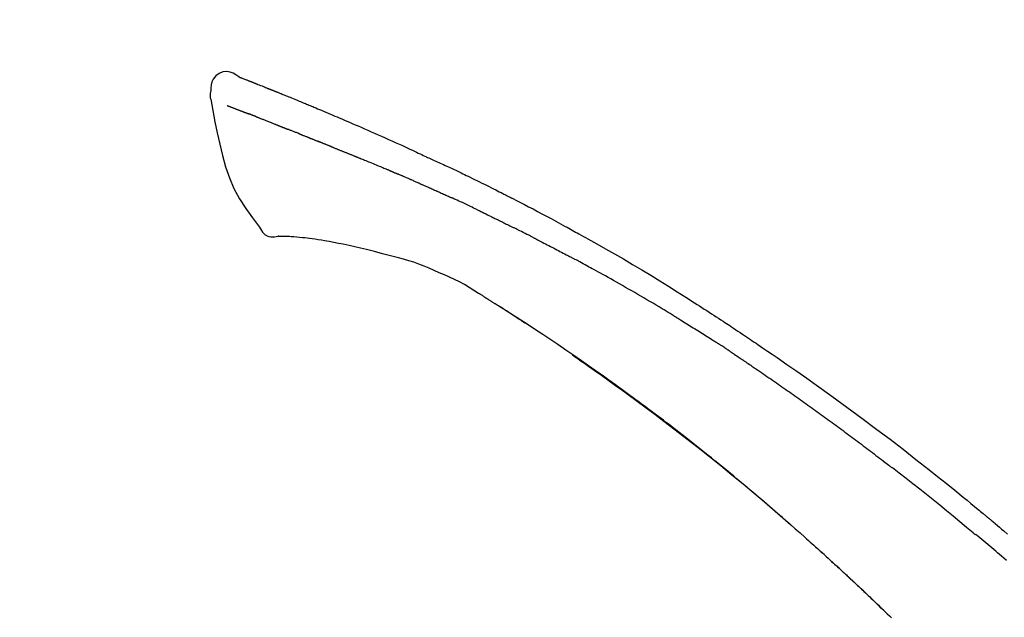
# Model space of a CAD drawing. Extents: x 56059 to 82181, y 210 to 8610.
# Drawn here: x 61379 to 61452, y 6243 to 6287 of the extents above; entities that cross this region are included whole.
import ezdxf

# ---------------------------------------------------------------- set-up
doc = ezdxf.new("R2010")
doc.units = 0
doc.header["$LTSCALE"] = 50
doc.header["$MEASUREMENT"] = 0
doc.layers.get('0').update_dxf_attribs({"linetype": 'CONTINUOUS'})
doc.layers.add('150-機器', color=8, linetype='CONTINUOUS')
doc.layers.add('166-寸法B', color=11, linetype='CONTINUOUS')
doc.styles.add('KH001', font='txt')
doc.dimstyles.new('KH1xx030', dxfattribs={"dimscale": 30, "dimtxt": 2, "dimasz": 0.6, "dimexe": 0.3, "dimexo": 1.2, "dimgap": 0.5, "dimtad": 3, "dimdec": 1, "dimdsep": 46, "dimlunit": 6, "dimtxsty": 'KH001', "dimblk": 'DOT', "dimcen": 1, "dimdle": 1, "dimclrd": 256, "dimclre": 256, "dimclrt": 256, "dimadec": 0, "dimazin": 0, "dimtfac": 1, "dimtdec": 1, "dimtix": 1, "dimtmove": 2, "dimatfit": 3, "dimldrblk": 'CLOSEDBLANK', "dimfxl": 1, "dimtolj": 1, "dimtzin": 0, "dimlwd": -1, "dimlwe": -1, "dimarcsym": 0})

# ---------------------------------------------------------------- blocks, each defined once
blk = doc.blocks.new('_Dot')
at = {"color": 0, "linetype": 'ByBlock', "lineweight": -2}
blk.add_line((-0.5, 0), (-1, 0), dxfattribs=at)
at = {"color": 0, "linetype": 'ByBlock', "const_width": 0.5}
blk.add_lwpolyline([(-0.25, 0, 1), (0.25, 0, 1)], format="xyb", close=True, dxfattribs=at)
blk = doc.blocks.new('*D224')
at = {"layer": '166-寸法B', "transparency": 16777216}
for p, q in [((60900.902, 6063.493), (60900.902, 6351.945)), ((61700.902, 6285.514), (61700.902, 6351.945)), ((60918.902, 6342.945), (61682.902, 6342.945))]:
    blk.add_line(p, q, dxfattribs=at)
at = {"layer": '166-寸法B', "transparency": 16777216, "xscale": 18, "yscale": 18, "zscale": 18, "rotation": 180}
blk.add_blockref('_Dot', (60900.902, 6342.945), dxfattribs=at)
at = {"layer": '166-寸法B', "transparency": 16777216, "xscale": 18, "yscale": 18, "zscale": 18}
blk.add_blockref('_Dot', (61700.902, 6342.945), dxfattribs=at)
at = {"layer": '166-寸法B', "transparency": 16777216, "insert": (61300.902, 6387.945), "char_height": 60, "attachment_point": 5, "style": 'KH001'}
blk.add_mtext('\\A1;800', dxfattribs=at)
blk = doc.blocks.new('_ClosedBlank')
at = {"color": 0, "linetype": 'ByBlock', "lineweight": -2}
for p, q in [((-1, 0.1667), (0, 0)), ((-1, 0.1667), (-1, -0.1667)), ((0, 0), (-1, -0.1667))]:
    blk.add_line(p, q, dxfattribs=at)

msp = doc.modelspace()

# ---------------------------------------------------------------- linework, layer by layer
at = {"layer": '150-機器', "color": 13, "linetype": 'Continuous'}
for points in [[(61395.356, 6283.053), (61395.142, 6283.197), (61394.925, 6283.325), (61394.701, 6283.417), (61394.467, 6283.457), (61394.177, 6283.421), (61393.895, 6283.305), (61393.647, 6283.123), (61393.458, 6282.893), (61393.364, 6282.686), (61393.31, 6282.464), (61393.283, 6282.232), (61393.27, 6281.994)], [(61395.351, 6283.052), (61395.352, 6283.054), (61395.353, 6283.055), (61395.353, 6283.056), (61395.354, 6283.057), (61395.362, 6283.061), (61395.372, 6283.057), (61395.384, 6283.049), (61395.396, 6283.038), (61395.45, 6283.004), (61395.499, 6282.987), (61395.546, 6282.976), (61395.594, 6282.963), (61395.657, 6282.939), (61395.72, 6282.915), (61395.783, 6282.89), (61395.845, 6282.865), (61395.892, 6282.847), (61395.939, 6282.829), (61395.986, 6282.81), (61396.033, 6282.792), (61396.047, 6282.786), (61396.06, 6282.781), (61396.074, 6282.776), (61396.088, 6282.77), (61396.089, 6282.77), (61396.09, 6282.769), (61396.092, 6282.769), (61396.093, 6282.768), (61396.094, 6282.768), (61396.095, 6282.767), (61396.096, 6282.767), (61396.097, 6282.767), (61396.098, 6282.766), (61396.099, 6282.766), (61396.1, 6282.765), (61396.101, 6282.765), (61396.103, 6282.765), (61396.104, 6282.764), (61396.105, 6282.764), (61396.106, 6282.763), (61396.107, 6282.763), (61396.108, 6282.762), (61396.109, 6282.762), (61396.11, 6282.762), (61396.111, 6282.761), (61396.112, 6282.761), (61396.113, 6282.76), (61396.114, 6282.76), (61396.115, 6282.76), (61396.116, 6282.759), (61396.118, 6282.759), (61396.119, 6282.758), (61396.12, 6282.758), (61396.121, 6282.757), (61396.122, 6282.757), (61396.123, 6282.757), (61396.128, 6282.755), (61396.133, 6282.753), (61396.138, 6282.751), (61396.143, 6282.749), (61396.158, 6282.743), (61396.173, 6282.737), (61396.188, 6282.731), (61396.203, 6282.726), (61396.229, 6282.716), (61396.255, 6282.706), (61396.28, 6282.695), (61396.306, 6282.685), (61396.343, 6282.671), (61396.381, 6282.656), (61396.418, 6282.642), (61396.455, 6282.627), (61396.533, 6282.597), (61396.61, 6282.566), (61396.688, 6282.535), (61396.765, 6282.504), (61396.865, 6282.465), (61396.965, 6282.425), (61397.065, 6282.385), (61397.165, 6282.345), (61397.25, 6282.311), (61397.335, 6282.277), (61397.419, 6282.243), (61397.504, 6282.208), (61397.535, 6282.196), (61397.565, 6282.184), (61397.596, 6282.171), (61397.626, 6282.159), (61397.629, 6282.158), (61397.632, 6282.157), (61397.635, 6282.156), (61397.637, 6282.155), (61397.638, 6282.154), (61397.64, 6282.154), (61397.641, 6282.153), (61397.642, 6282.153), (61397.643, 6282.152), (61397.644, 6282.152), (61397.645, 6282.152), (61397.646, 6282.151), (61397.647, 6282.151), (61397.648, 6282.15), (61397.649, 6282.15), (61397.65, 6282.149), (61397.651, 6282.149), (61397.652, 6282.149), (61397.653, 6282.148), (61397.654, 6282.148), (61397.655, 6282.147), (61397.657, 6282.147), (61397.658, 6282.146), (61397.659, 6282.146), (61397.668, 6282.142), (61397.677, 6282.138), (61397.687, 6282.135), (61397.696, 6282.131), (61397.72, 6282.121), (61397.744, 6282.111), (61397.767, 6282.102), (61397.791, 6282.092), (61397.826, 6282.078), (61397.862, 6282.063), (61397.897, 6282.049), (61397.932, 6282.035), (61397.964, 6282.022), (61397.996, 6282.009), (61398.028, 6281.996), (61398.061, 6281.984), (61398.088, 6281.972), (61398.116, 6281.961), (61398.144, 6281.95), (61398.172, 6281.939), (61398.2, 6281.927), (61398.229, 6281.916), (61398.257, 6281.905), (61398.285, 6281.893), (61398.332, 6281.874), (61398.38, 6281.855), (61398.427, 6281.836), (61398.475, 6281.817), (61398.545, 6281.788), (61398.615, 6281.76), (61398.685, 6281.732), (61398.756, 6281.703), (61398.851, 6281.665), (61398.946, 6281.626), (61399.041, 6281.587), (61399.136, 6281.548), (61399.253, 6281.501), (61399.37, 6281.453), (61399.487, 6281.405), (61399.604, 6281.356), (61399.708, 6281.313), (61399.813, 6281.27), (61399.917, 6281.227), (61400.021, 6281.184), (61400.104, 6281.149), (61400.187, 6281.115), (61400.269, 6281.08), (61400.352, 6281.046), (61400.397, 6281.026), (61400.443, 6281.007), (61400.488, 6280.988), (61400.533, 6280.969), (61400.626, 6280.931), (61400.718, 6280.892), (61400.811, 6280.854), (61400.904, 6280.816), (61401.041, 6280.759), (61401.177, 6280.702), (61401.314, 6280.645), (61401.451, 6280.587), (61401.621, 6280.516), (61401.79, 6280.445), (61401.96, 6280.373), (61402.129, 6280.301), (61402.292, 6280.232), (61402.455, 6280.163), (61402.617, 6280.093), (61402.78, 6280.024), (61402.966, 6279.945), (61403.152, 6279.866), (61403.338, 6279.787), (61403.524, 6279.707), (61403.742, 6279.614), (61403.96, 6279.52), (61404.177, 6279.426), (61404.394, 6279.331), (61404.642, 6279.222), (61404.889, 6279.113), (61405.136, 6279.003), (61405.383, 6278.894), (61405.644, 6278.778), (61405.905, 6278.662), (61406.166, 6278.546), (61406.427, 6278.43), (61406.668, 6278.322), (61406.91, 6278.214), (61407.152, 6278.106), (61407.393, 6277.996), (61407.592, 6277.905), (61407.792, 6277.812), (61407.991, 6277.719), (61408.19, 6277.625), (61408.332, 6277.558), (61408.475, 6277.49), (61408.617, 6277.423), (61408.76, 6277.356), (61408.873, 6277.303), (61408.986, 6277.25), (61409.1, 6277.198), (61409.213, 6277.145), (61409.308, 6277.101), (61409.404, 6277.057), (61409.499, 6277.014), (61409.595, 6276.97), (61409.698, 6276.923), (61409.802, 6276.876), (61409.906, 6276.829), (61410.009, 6276.782), (61410.126, 6276.729), (61410.242, 6276.675), (61410.359, 6276.622), (61410.475, 6276.568), (61410.597, 6276.512), (61410.718, 6276.455), (61410.84, 6276.399), (61410.961, 6276.342), (61411.066, 6276.293), (61411.172, 6276.243), (61411.277, 6276.194), (61411.382, 6276.144), (61411.481, 6276.097), (61411.58, 6276.05), (61411.679, 6276.003), (61411.778, 6275.956), (61411.907, 6275.895), (61412.036, 6275.833), (61412.165, 6275.77), (61412.294, 6275.708), (61412.458, 6275.629), (61412.622, 6275.549), (61412.785, 6275.469), (61412.949, 6275.389), (61413.136, 6275.297), (61413.323, 6275.205), (61413.511, 6275.112), (61413.698, 6275.019), (61413.86, 6274.938), (61414.022, 6274.857), (61414.184, 6274.776), (61414.345, 6274.695), (61414.476, 6274.629), (61414.606, 6274.564), (61414.736, 6274.498), (61414.866, 6274.432), (61414.946, 6274.391), (61415.027, 6274.35), (61415.108, 6274.309), (61415.188, 6274.268), (61415.236, 6274.244), (61415.285, 6274.219), (61415.333, 6274.194), (61415.381, 6274.169), (61415.402, 6274.159), (61415.422, 6274.148), (61415.443, 6274.138), (61415.463, 6274.127), (61415.496, 6274.111), (61415.529, 6274.094), (61415.562, 6274.077), (61415.595, 6274.06), (61415.89, 6273.909), (61416.184, 6273.758), (61416.479, 6273.607), (61416.773, 6273.455), (61417.103, 6273.283), (61417.432, 6273.11), (61417.76, 6272.936), (61418.087, 6272.761), (61418.438, 6272.571), (61418.787, 6272.381), (61419.137, 6272.19), (61419.486, 6271.998), (61419.612, 6271.929), (61419.738, 6271.859), (61419.864, 6271.79), (61419.991, 6271.721), (61420.117, 6271.651), (61420.243, 6271.581), (61420.369, 6271.511), (61420.495, 6271.441), (61420.657, 6271.35), (61420.82, 6271.26), (61420.982, 6271.169), (61421.144, 6271.078), (61421.806, 6270.707), (61422.468, 6270.336), (61423.128, 6269.962), (61423.786, 6269.584), (61424.462, 6269.189), (61425.134, 6268.789), (61425.803, 6268.383), (61426.47, 6267.973), (61427.117, 6267.568), (61427.762, 6267.16), (61428.406, 6266.75), (61429.049, 6266.338), (61429.227, 6266.225), (61429.405, 6266.111), (61429.583, 6265.997), (61429.761, 6265.882), (61429.939, 6265.768), (61430.117, 6265.653), (61430.294, 6265.537), (61430.472, 6265.422), (61430.642, 6265.311), (61430.812, 6265.2), (61430.981, 6265.089), (61431.151, 6264.977), (61431.273, 6264.897), (61431.394, 6264.817), (61431.515, 6264.736), (61431.637, 6264.656), (61431.71, 6264.607), (61431.784, 6264.559), (61431.857, 6264.51), (61431.93, 6264.461), (61432.091, 6264.354), (61432.252, 6264.247), (61432.413, 6264.14), (61432.574, 6264.032), (61432.724, 6263.932), (61432.873, 6263.832), (61433.022, 6263.731), (61433.172, 6263.63), (61433.31, 6263.536), (61433.448, 6263.442), (61433.586, 6263.348), (61433.724, 6263.254)], [(61395.416, 6283.031), (61395.427, 6283.027), (61395.438, 6283.022), (61395.449, 6283.018), (61395.46, 6283.014), (61395.494, 6283.001), (61395.527, 6282.988), (61395.561, 6282.976), (61395.594, 6282.963), (61395.657, 6282.939), (61395.72, 6282.914), (61395.783, 6282.89), (61395.845, 6282.865), (61395.892, 6282.847), (61395.939, 6282.829), (61395.986, 6282.81), (61396.033, 6282.792), (61396.047, 6282.786), (61396.06, 6282.781), (61396.074, 6282.776), (61396.088, 6282.77), (61396.089, 6282.77), (61396.09, 6282.769), (61396.092, 6282.769), (61396.093, 6282.768), (61396.094, 6282.768), (61396.095, 6282.767), (61396.096, 6282.767), (61396.097, 6282.767), (61396.098, 6282.766), (61396.099, 6282.766), (61396.1, 6282.765), (61396.101, 6282.765), (61396.103, 6282.765), (61396.104, 6282.764), (61396.105, 6282.764), (61396.106, 6282.763), (61396.107, 6282.763), (61396.108, 6282.762), (61396.109, 6282.762), (61396.11, 6282.762), (61396.111, 6282.761), (61396.112, 6282.761), (61396.113, 6282.76), (61396.114, 6282.76), (61396.115, 6282.76), (61396.116, 6282.759), (61396.118, 6282.759), (61396.119, 6282.758), (61396.12, 6282.758), (61396.121, 6282.757), (61396.122, 6282.757), (61396.123, 6282.757), (61396.128, 6282.755), (61396.133, 6282.753), (61396.138, 6282.751), (61396.143, 6282.749), (61396.158, 6282.743), (61396.173, 6282.737), (61396.188, 6282.731), (61396.203, 6282.726), (61396.229, 6282.716), (61396.255, 6282.706), (61396.28, 6282.695), (61396.306, 6282.685), (61396.343, 6282.671), (61396.381, 6282.656), (61396.418, 6282.642), (61396.455, 6282.627), (61396.489, 6282.614), (61396.522, 6282.601), (61396.556, 6282.587), (61396.59, 6282.574), (61396.614, 6282.564), (61396.638, 6282.555), (61396.661, 6282.545), (61396.685, 6282.536), (61396.686, 6282.535), (61396.687, 6282.535), (61396.689, 6282.535), (61396.69, 6282.534)], [(61393.27, 6281.993), (61393.259, 6281.947), (61393.248, 6281.901), (61393.239, 6281.855), (61393.231, 6281.809), (61393.226, 6281.76), (61393.224, 6281.71), (61393.224, 6281.661), (61393.227, 6281.611), (61393.234, 6281.559), (61393.243, 6281.508), (61393.254, 6281.456), (61393.266, 6281.405)], [(61393.272, 6281.406), (61393.428, 6280.574), (61393.589, 6279.743), (61393.757, 6278.911), (61393.937, 6278.078), (61394.139, 6277.232), (61394.372, 6276.396), (61394.651, 6275.579), (61394.992, 6274.791), (61395.398, 6274.046), (61395.861, 6273.33), (61396.361, 6272.633), (61396.879, 6271.946)], [(61394.484, 6280.938), (61394.495, 6280.934), (61394.507, 6280.929), (61394.518, 6280.925), (61394.529, 6280.92), (61394.552, 6280.911), (61394.575, 6280.903), (61394.598, 6280.894), (61394.621, 6280.885), (61394.658, 6280.87), (61394.695, 6280.856), (61394.732, 6280.842), (61394.769, 6280.828), (61394.808, 6280.813), (61394.847, 6280.797), (61394.886, 6280.782), (61394.926, 6280.767), (61394.967, 6280.751), (61395.009, 6280.735), (61395.051, 6280.719), (61395.093, 6280.703), (61395.137, 6280.686), (61395.182, 6280.669), (61395.226, 6280.652), (61395.271, 6280.635), (61395.308, 6280.62), (61395.345, 6280.606), (61395.383, 6280.591), (61395.42, 6280.577), (61395.449, 6280.566), (61395.478, 6280.554), (61395.507, 6280.543), (61395.537, 6280.532), (61395.557, 6280.524), (61395.577, 6280.517), (61395.597, 6280.509), (61395.617, 6280.501), (61395.639, 6280.493), (61395.66, 6280.485), (61395.682, 6280.477), (61395.703, 6280.469), (61395.718, 6280.463), (61395.733, 6280.457), (61395.747, 6280.452), (61395.762, 6280.446), (61395.77, 6280.443), (61395.777, 6280.44), (61395.785, 6280.438), (61395.792, 6280.435)], [(61395.792, 6280.435), (61395.801, 6280.432), (61395.809, 6280.428), (61395.817, 6280.425), (61395.825, 6280.422), (61395.842, 6280.416), (61395.858, 6280.41), (61395.875, 6280.403), (61395.891, 6280.397), (61395.917, 6280.387), (61395.943, 6280.378), (61395.969, 6280.368), (61395.995, 6280.358), (61396.013, 6280.351), (61396.031, 6280.345), (61396.049, 6280.338), (61396.067, 6280.331), (61396.076, 6280.328), (61396.085, 6280.324), (61396.094, 6280.321), (61396.103, 6280.317)], [(61396.606, 6280.122), (61396.597, 6280.126), (61396.588, 6280.129), (61396.578, 6280.133), (61396.569, 6280.136), (61396.551, 6280.143), (61396.534, 6280.15), (61396.516, 6280.157), (61396.498, 6280.164), (61396.472, 6280.174), (61396.446, 6280.184), (61396.419, 6280.195), (61396.393, 6280.205), (61396.368, 6280.214), (61396.343, 6280.224), (61396.318, 6280.234), (61396.293, 6280.244), (61396.269, 6280.253), (61396.245, 6280.262), (61396.221, 6280.272), (61396.197, 6280.281), (61396.181, 6280.287), (61396.165, 6280.293), (61396.15, 6280.299), (61396.134, 6280.305), (61396.127, 6280.308), (61396.119, 6280.311), (61396.111, 6280.314), (61396.103, 6280.317)], [(61396.606, 6280.122), (61396.622, 6280.116), (61396.638, 6280.109), (61396.655, 6280.103), (61396.671, 6280.096), (61396.705, 6280.083), (61396.738, 6280.07), (61396.772, 6280.057), (61396.805, 6280.044), (61396.858, 6280.023), (61396.911, 6280.003), (61396.964, 6279.982), (61397.016, 6279.961), (61397.073, 6279.939), (61397.129, 6279.917), (61397.185, 6279.895), (61397.241, 6279.873), (61397.301, 6279.849), (61397.36, 6279.826), (61397.42, 6279.802), (61397.48, 6279.779), (61397.543, 6279.754), (61397.606, 6279.729), (61397.67, 6279.703), (61397.733, 6279.678), (61397.789, 6279.656), (61397.845, 6279.634), (61397.902, 6279.611), (61397.958, 6279.589), (61398.005, 6279.57), (61398.051, 6279.552), (61398.098, 6279.533), (61398.145, 6279.514), (61398.181, 6279.5), (61398.216, 6279.486), (61398.252, 6279.471), (61398.287, 6279.457), (61398.321, 6279.444), (61398.354, 6279.43), (61398.388, 6279.417), (61398.422, 6279.403), (61398.444, 6279.394), (61398.466, 6279.385), (61398.488, 6279.376), (61398.51, 6279.367), (61398.521, 6279.363), (61398.531, 6279.359), (61398.542, 6279.354), (61398.552, 6279.35)], [(61398.552, 6279.35), (61398.56, 6279.347), (61398.568, 6279.344), (61398.576, 6279.341), (61398.583, 6279.338), (61398.6, 6279.331), (61398.616, 6279.324), (61398.632, 6279.318), (61398.648, 6279.311), (61398.674, 6279.301), (61398.701, 6279.29), (61398.727, 6279.28), (61398.753, 6279.269), (61398.783, 6279.258), (61398.812, 6279.246), (61398.842, 6279.234), (61398.872, 6279.223), (61398.893, 6279.215), (61398.915, 6279.207), (61398.936, 6279.198), (61398.957, 6279.19), (61398.969, 6279.186), (61398.98, 6279.182), (61398.991, 6279.177), (61399.003, 6279.173)], [(61399.861, 6278.83), (61399.848, 6278.835), (61399.835, 6278.84), (61399.823, 6278.845), (61399.81, 6278.85), (61399.784, 6278.86), (61399.758, 6278.87), (61399.732, 6278.881), (61399.706, 6278.891), (61399.655, 6278.911), (61399.603, 6278.932), (61399.552, 6278.952), (61399.5, 6278.972), (61399.441, 6278.995), (61399.382, 6279.018), (61399.323, 6279.042), (61399.264, 6279.065), (61399.219, 6279.084), (61399.174, 6279.102), (61399.129, 6279.121), (61399.084, 6279.14), (61399.063, 6279.148), (61399.043, 6279.156), (61399.023, 6279.165), (61399.003, 6279.173)], [(61399.861, 6278.83), (61399.878, 6278.823), (61399.895, 6278.816), (61399.912, 6278.809), (61399.93, 6278.802), (61399.963, 6278.789), (61399.996, 6278.776), (61400.029, 6278.763), (61400.063, 6278.75), (61400.111, 6278.73), (61400.16, 6278.711), (61400.209, 6278.691), (61400.258, 6278.672), (61400.303, 6278.654), (61400.349, 6278.635), (61400.394, 6278.617), (61400.44, 6278.599), (61400.469, 6278.587), (61400.498, 6278.575), (61400.528, 6278.564), (61400.557, 6278.552), (61400.571, 6278.546), (61400.585, 6278.54), (61400.599, 6278.535), (61400.613, 6278.529)], [(61400.613, 6278.529), (61400.63, 6278.523), (61400.646, 6278.516), (61400.662, 6278.51), (61400.678, 6278.503), (61400.708, 6278.491), (61400.739, 6278.479), (61400.769, 6278.466), (61400.799, 6278.454), (61400.842, 6278.437), (61400.885, 6278.42), (61400.927, 6278.402), (61400.97, 6278.385), (61401.007, 6278.37), (61401.044, 6278.355), (61401.081, 6278.34), (61401.118, 6278.325), (61401.141, 6278.315), (61401.163, 6278.306), (61401.186, 6278.297), (61401.209, 6278.288), (61401.219, 6278.283), (61401.229, 6278.279), (61401.239, 6278.275), (61401.25, 6278.271)], [(61402.182, 6277.896), (61402.169, 6277.901), (61402.156, 6277.906), (61402.143, 6277.912), (61402.129, 6277.917), (61402.103, 6277.927), (61402.077, 6277.938), (61402.05, 6277.949), (61402.024, 6277.959), (61401.985, 6277.975), (61401.945, 6277.991), (61401.906, 6278.007), (61401.867, 6278.022), (61401.828, 6278.038), (61401.789, 6278.054), (61401.75, 6278.069), (61401.711, 6278.085), (61401.672, 6278.101), (61401.634, 6278.116), (61401.595, 6278.132), (61401.556, 6278.147), (61401.518, 6278.163), (61401.479, 6278.178), (61401.441, 6278.194), (61401.402, 6278.209), (61401.377, 6278.22), (61401.351, 6278.23), (61401.326, 6278.24), (61401.301, 6278.25), (61401.288, 6278.255), (61401.275, 6278.26), (61401.262, 6278.266), (61401.25, 6278.271)], [(61402.182, 6277.896), (61402.197, 6277.89), (61402.212, 6277.884), (61402.227, 6277.878), (61402.242, 6277.871), (61402.272, 6277.859), (61402.302, 6277.847), (61402.332, 6277.835), (61402.362, 6277.823), (61402.407, 6277.805), (61402.453, 6277.787), (61402.498, 6277.769), (61402.543, 6277.75), (61402.589, 6277.732), (61402.634, 6277.714), (61402.68, 6277.695), (61402.726, 6277.677), (61402.772, 6277.658), (61402.818, 6277.64), (61402.863, 6277.621), (61402.909, 6277.603), (61402.956, 6277.584), (61403.002, 6277.566), (61403.048, 6277.547), (61403.094, 6277.529), (61403.141, 6277.51), (61403.187, 6277.491), (61403.234, 6277.472), (61403.28, 6277.454), (61403.327, 6277.435), (61403.374, 6277.416), (61403.421, 6277.397), (61403.467, 6277.378), (61403.514, 6277.36), (61403.561, 6277.341), (61403.608, 6277.322), (61403.655, 6277.303), (61403.703, 6277.284), (61403.75, 6277.265), (61403.797, 6277.246), (61403.845, 6277.227), (61403.876, 6277.214), (61403.908, 6277.201), (61403.94, 6277.188), (61403.972, 6277.176), (61403.987, 6277.169), (61404.003, 6277.163), (61404.019, 6277.156), (61404.035, 6277.15)], [(61404.035, 6277.15), (61404.059, 6277.14), (61404.083, 6277.131), (61404.107, 6277.121), (61404.131, 6277.111), (61404.179, 6277.092), (61404.227, 6277.073), (61404.275, 6277.053), (61404.323, 6277.034), (61404.405, 6277.001), (61404.487, 6276.967), (61404.568, 6276.934), (61404.65, 6276.9), (61404.748, 6276.86), (61404.846, 6276.82), (61404.944, 6276.78), (61405.042, 6276.739), (61405.157, 6276.692), (61405.272, 6276.645), (61405.387, 6276.598), (61405.502, 6276.551), (61405.609, 6276.508), (61405.716, 6276.464), (61405.824, 6276.42), (61405.93, 6276.376), (61406.006, 6276.345), (61406.081, 6276.313), (61406.157, 6276.281), (61406.233, 6276.251), (61406.277, 6276.233), (61406.322, 6276.216), (61406.366, 6276.198), (61406.41, 6276.18), (61406.438, 6276.167), (61406.466, 6276.154), (61406.493, 6276.14), (61406.521, 6276.127), (61406.54, 6276.118), (61406.559, 6276.11), (61406.578, 6276.101), (61406.597, 6276.093), (61406.607, 6276.089), (61406.616, 6276.084), (61406.626, 6276.08), (61406.636, 6276.076)], [(61406.636, 6276.076), (61406.649, 6276.07), (61406.662, 6276.064), (61406.675, 6276.058), (61406.688, 6276.052), (61406.714, 6276.041), (61406.74, 6276.029), (61406.766, 6276.017), (61406.792, 6276.005), (61406.831, 6275.988), (61406.871, 6275.97), (61406.91, 6275.953), (61406.949, 6275.936), (61406.976, 6275.924), (61407.002, 6275.912), (61407.029, 6275.901), (61407.055, 6275.889), (61407.068, 6275.884), (61407.081, 6275.878), (61407.095, 6275.872), (61407.108, 6275.866)], [(61408.049, 6275.46), (61408.01, 6275.477), (61407.971, 6275.494), (61407.932, 6275.511), (61407.892, 6275.528), (61407.814, 6275.562), (61407.735, 6275.596), (61407.657, 6275.631), (61407.578, 6275.664), (61407.5, 6275.698), (61407.422, 6275.732), (61407.343, 6275.765), (61407.265, 6275.799), (61407.225, 6275.816), (61407.186, 6275.833), (61407.147, 6275.85), (61407.108, 6275.866)], [(61408.769, 6275.147), (61408.725, 6275.166), (61408.682, 6275.185), (61408.638, 6275.204), (61408.594, 6275.223), (61408.534, 6275.249), (61408.473, 6275.275), (61408.413, 6275.301), (61408.353, 6275.327), (61408.293, 6275.354), (61408.233, 6275.38), (61408.173, 6275.406), (61408.114, 6275.432), (61408.097, 6275.439), (61408.081, 6275.446), (61408.065, 6275.453), (61408.049, 6275.46)], [(61408.769, 6275.147), (61408.793, 6275.136), (61408.816, 6275.126), (61408.84, 6275.116), (61408.863, 6275.106), (61408.912, 6275.085), (61408.961, 6275.063), (61409.01, 6275.042), (61409.059, 6275.021), (61409.137, 6274.987), (61409.214, 6274.953), (61409.291, 6274.919), (61409.368, 6274.886), (61409.452, 6274.849), (61409.536, 6274.812), (61409.62, 6274.775), (61409.704, 6274.738), (61409.762, 6274.712), (61409.821, 6274.686), (61409.879, 6274.66), (61409.937, 6274.634), (61409.968, 6274.62), (61409.998, 6274.607), (61410.028, 6274.593), (61410.058, 6274.58)], [(61410.058, 6274.58), (61410.1, 6274.561), (61410.142, 6274.542), (61410.184, 6274.524), (61410.226, 6274.505), (61410.314, 6274.466), (61410.402, 6274.426), (61410.49, 6274.387), (61410.578, 6274.348), (61410.666, 6274.308), (61410.753, 6274.268), (61410.841, 6274.228), (61410.928, 6274.187), (61410.974, 6274.167), (61411.02, 6274.146), (61411.066, 6274.125), (61411.111, 6274.104)], [(61413.219, 6273.109), (61413.195, 6273.121), (61413.17, 6273.132), (61413.145, 6273.144), (61413.12, 6273.156), (61413.074, 6273.179), (61413.027, 6273.201), (61412.98, 6273.224), (61412.934, 6273.246), (61412.82, 6273.301), (61412.707, 6273.355), (61412.593, 6273.41), (61412.48, 6273.465), (61412.329, 6273.537), (61412.179, 6273.609), (61412.028, 6273.681), (61411.877, 6273.752), (61411.748, 6273.812), (61411.619, 6273.871), (61411.489, 6273.931), (61411.36, 6273.99), (61411.298, 6274.018), (61411.235, 6274.047), (61411.173, 6274.075), (61411.111, 6274.104)], [(61413.219, 6273.109), (61413.252, 6273.093), (61413.284, 6273.077), (61413.316, 6273.062), (61413.349, 6273.046), (61413.417, 6273.013), (61413.486, 6272.98), (61413.554, 6272.947), (61413.623, 6272.914), (61413.731, 6272.862), (61413.839, 6272.809), (61413.947, 6272.757), (61414.055, 6272.704), (61414.131, 6272.666), (61414.207, 6272.629), (61414.282, 6272.592), (61414.358, 6272.554), (61414.398, 6272.535), (61414.437, 6272.515), (61414.477, 6272.496), (61414.517, 6272.476)], [(61414.517, 6272.476), (61414.559, 6272.455), (61414.601, 6272.434), (61414.644, 6272.413), (61414.686, 6272.392), (61414.774, 6272.348), (61414.862, 6272.305), (61414.95, 6272.261), (61415.038, 6272.217), (61415.126, 6272.173), (61415.214, 6272.129), (61415.302, 6272.084), (61415.389, 6272.039), (61415.435, 6272.016), (61415.481, 6271.993), (61415.526, 6271.97), (61415.572, 6271.947)], [(61396.879, 6271.946), (61396.946, 6271.819), (61397.016, 6271.695), (61397.096, 6271.58), (61397.19, 6271.475), (61397.307, 6271.381), (61397.44, 6271.307), (61397.582, 6271.254), (61397.73, 6271.225), (61397.858, 6271.22), (61397.985, 6271.23), (61398.113, 6271.249), (61398.241, 6271.274)], [(61417.188, 6271.133), (61417.144, 6271.156), (61417.099, 6271.178), (61417.054, 6271.201), (61417.01, 6271.224), (61416.92, 6271.269), (61416.831, 6271.315), (61416.741, 6271.36), (61416.652, 6271.405), (61416.517, 6271.473), (61416.383, 6271.541), (61416.248, 6271.609), (61416.113, 6271.676), (61416.023, 6271.721), (61415.933, 6271.766), (61415.843, 6271.811), (61415.753, 6271.855), (61415.708, 6271.878), (61415.662, 6271.9), (61415.617, 6271.923), (61415.572, 6271.945)], [(61398.728, 6271.244), (61398.704, 6271.245), (61398.68, 6271.246), (61398.656, 6271.247), (61398.633, 6271.248), (61398.594, 6271.249), (61398.555, 6271.251), (61398.516, 6271.252), (61398.477, 6271.254), (61398.436, 6271.254), (61398.395, 6271.254), (61398.355, 6271.255), (61398.313, 6271.26), (61398.297, 6271.265), (61398.283, 6271.269), (61398.268, 6271.269), (61398.252, 6271.263), (61398.249, 6271.261), (61398.247, 6271.259), (61398.245, 6271.258), (61398.244, 6271.259), (61398.243, 6271.26), (61398.243, 6271.261), (61398.243, 6271.263), (61398.243, 6271.264)], [(61400.053, 6271.155), (61399.844, 6271.179), (61399.636, 6271.202), (61399.427, 6271.221), (61399.219, 6271.234), (61399.098, 6271.239), (61398.977, 6271.241), (61398.856, 6271.243), (61398.735, 6271.244)], [(61401.695, 6270.936), (61401.462, 6270.975), (61401.229, 6271.013), (61400.996, 6271.049), (61400.762, 6271.081), (61400.585, 6271.102), (61400.408, 6271.121), (61400.23, 6271.138), (61400.053, 6271.155)], [(61403.074, 6270.673), (61402.73, 6270.739), (61402.385, 6270.804), (61402.04, 6270.87), (61401.695, 6270.936)], [(61404.781, 6270.284), (61404.355, 6270.381), (61403.928, 6270.479), (61403.501, 6270.576), (61403.074, 6270.673)], [(61417.188, 6271.133), (61417.228, 6271.113), (61417.268, 6271.092), (61417.308, 6271.072), (61417.348, 6271.052), (61417.427, 6271.011), (61417.507, 6270.97), (61417.587, 6270.93), (61417.666, 6270.889), (61417.786, 6270.828), (61417.905, 6270.767), (61418.024, 6270.705), (61418.143, 6270.644), (61418.261, 6270.582), (61418.38, 6270.521), (61418.498, 6270.459), (61418.617, 6270.398), (61418.735, 6270.336), (61418.853, 6270.274), (61418.971, 6270.213), (61419.088, 6270.151), (61419.206, 6270.089), (61419.323, 6270.027), (61419.441, 6269.965), (61419.558, 6269.903), (61419.636, 6269.862), (61419.714, 6269.82), (61419.792, 6269.778), (61419.869, 6269.737), (61419.908, 6269.716), (61419.947, 6269.695), (61419.986, 6269.674), (61420.025, 6269.654)], [(61407.147, 6269.665), (61406.556, 6269.82), (61405.964, 6269.975), (61405.373, 6270.129), (61404.781, 6270.284)], [(61410.167, 6268.568), (61409.795, 6268.74), (61409.421, 6268.907), (61409.045, 6269.065), (61408.664, 6269.212), (61408.289, 6269.339), (61407.911, 6269.454), (61407.53, 6269.562), (61407.147, 6269.665)], [(61427.533, 6265.366), (61427.459, 6265.411), (61427.384, 6265.456), (61427.31, 6265.501), (61427.236, 6265.546), (61427.087, 6265.636), (61426.938, 6265.727), (61426.79, 6265.817), (61426.641, 6265.907), (61426.417, 6266.041), (61426.193, 6266.174), (61425.969, 6266.307), (61425.744, 6266.439), (61425.52, 6266.572), (61425.295, 6266.703), (61425.07, 6266.835), (61424.845, 6266.966), (61424.62, 6267.097), (61424.394, 6267.227), (61424.168, 6267.357), (61423.942, 6267.486), (61423.716, 6267.615), (61423.49, 6267.744), (61423.263, 6267.872), (61423.037, 6268), (61422.842, 6268.11), (61422.647, 6268.219), (61422.452, 6268.328), (61422.257, 6268.436), (61422.094, 6268.526), (61421.931, 6268.617), (61421.768, 6268.707), (61421.605, 6268.796), (61421.474, 6268.868), (61421.342, 6268.94), (61421.211, 6269.012), (61421.08, 6269.084), (61420.949, 6269.155), (61420.817, 6269.227), (61420.685, 6269.299), (61420.553, 6269.37), (61420.465, 6269.417), (61420.377, 6269.464), (61420.289, 6269.512), (61420.201, 6269.559), (61420.157, 6269.583), (61420.113, 6269.606), (61420.069, 6269.63), (61420.025, 6269.654)], [(61413.077, 6267.044), (61412.73, 6267.264), (61412.381, 6267.481), (61412.028, 6267.69), (61411.668, 6267.887), (61411.3, 6268.071), (61410.925, 6268.244), (61410.547, 6268.408), (61410.166, 6268.569)], [(61413.454, 6266.811), (61413.405, 6266.843), (61413.355, 6266.874), (61413.305, 6266.905), (61413.255, 6266.936), (61413.205, 6266.967), (61413.155, 6266.998), (61413.105, 6267.028), (61413.055, 6267.059), (61413.004, 6267.089), (61412.954, 6267.119), (61412.903, 6267.148), (61412.852, 6267.178)], [(61413.454, 6266.811), (61413.46, 6266.808), (61413.466, 6266.804), (61413.471, 6266.801), (61413.477, 6266.797), (61413.487, 6266.791), (61413.498, 6266.784), (61413.508, 6266.777), (61413.519, 6266.771), (61413.533, 6266.762), (61413.547, 6266.753), (61413.561, 6266.744), (61413.575, 6266.735), (61413.586, 6266.728), (61413.597, 6266.721), (61413.608, 6266.714), (61413.619, 6266.707), (61413.638, 6266.695), (61413.657, 6266.683), (61413.677, 6266.671), (61413.696, 6266.659), (61413.724, 6266.642), (61413.752, 6266.624), (61413.779, 6266.606), (61413.807, 6266.589), (61413.845, 6266.565), (61413.883, 6266.541), (61413.921, 6266.517), (61413.959, 6266.493), (61413.996, 6266.469), (61414.034, 6266.445), (61414.071, 6266.422), (61414.108, 6266.398), (61414.146, 6266.374), (61414.183, 6266.351), (61414.22, 6266.327), (61414.257, 6266.304), (61414.294, 6266.28), (61414.331, 6266.257), (61414.367, 6266.233), (61414.404, 6266.21), (61414.443, 6266.185), (61414.481, 6266.161), (61414.52, 6266.136), (61414.558, 6266.111), (61414.585, 6266.094), (61414.611, 6266.078), (61414.637, 6266.061), (61414.664, 6266.044), (61414.678, 6266.035), (61414.692, 6266.026), (61414.706, 6266.017), (61414.72, 6266.008)], [(61415.433, 6265.549), (61415.426, 6265.553), (61415.419, 6265.558), (61415.411, 6265.563), (61415.404, 6265.567), (61415.341, 6265.608), (61415.278, 6265.649), (61415.214, 6265.69), (61415.151, 6265.731), (61415.061, 6265.789), (61414.971, 6265.847), (61414.881, 6265.905), (61414.791, 6265.963), (61414.708, 6266.016), (61414.625, 6266.069), (61414.543, 6266.122), (61414.46, 6266.174), (61414.433, 6266.191), (61414.406, 6266.208), (61414.38, 6266.225), (61414.353, 6266.242)], [(61414.668, 6266.041), (61414.641, 6266.058), (61414.615, 6266.075), (61414.589, 6266.092), (61414.563, 6266.109), (61414.537, 6266.125), (61414.51, 6266.142), (61414.484, 6266.159), (61414.458, 6266.176), (61414.432, 6266.192), (61414.405, 6266.209), (61414.379, 6266.226), (61414.353, 6266.242)], [(61436.217, 6249.857), (61436.164, 6249.903), (61436.112, 6249.949), (61436.059, 6249.995), (61436.007, 6250.041), (61435.888, 6250.145), (61435.77, 6250.248), (61435.651, 6250.352), (61435.532, 6250.455), (61435.346, 6250.617), (61435.159, 6250.779), (61434.973, 6250.941), (61434.786, 6251.102), (61434.584, 6251.275), (61434.383, 6251.448), (61434.181, 6251.621), (61433.979, 6251.794), (61433.775, 6251.968), (61433.57, 6252.141), (61433.366, 6252.315), (61433.161, 6252.488), (61432.954, 6252.662), (61432.747, 6252.836), (61432.539, 6253.01), (61432.332, 6253.183), (61432.122, 6253.357), (61431.912, 6253.532), (61431.701, 6253.705), (61431.491, 6253.879), (61431.251, 6254.076), (61431.012, 6254.272), (61430.771, 6254.468), (61430.531, 6254.664), (61430.282, 6254.865), (61430.032, 6255.066), (61429.783, 6255.267), (61429.532, 6255.467), (61429.284, 6255.665), (61429.035, 6255.862), (61428.786, 6256.059), (61428.537, 6256.256), (61428.316, 6256.429), (61428.096, 6256.601), (61427.875, 6256.773), (61427.654, 6256.945), (61427.466, 6257.09), (61427.277, 6257.235), (61427.089, 6257.379), (61426.9, 6257.523), (61426.735, 6257.649), (61426.57, 6257.774), (61426.404, 6257.9), (61426.238, 6258.025), (61426.097, 6258.132), (61425.955, 6258.238), (61425.813, 6258.345), (61425.671, 6258.451), (61425.527, 6258.558), (61425.384, 6258.664), (61425.241, 6258.771), (61425.097, 6258.877), (61424.94, 6258.993), (61424.782, 6259.109), (61424.625, 6259.225), (61424.467, 6259.34), (61424.268, 6259.486), (61424.069, 6259.631), (61423.869, 6259.776), (61423.67, 6259.921), (61423.428, 6260.096), (61423.186, 6260.27), (61422.944, 6260.445), (61422.702, 6260.619), (61422.2, 6260.978), (61421.697, 6261.336), (61421.193, 6261.692), (61420.687, 6262.047), (61420.107, 6262.45), (61419.524, 6262.851), (61418.939, 6263.248), (61418.353, 6263.642), (61417.816, 6263.999), (61417.278, 6264.353), (61416.739, 6264.705), (61416.199, 6265.056), (61415.968, 6265.206), (61415.736, 6265.356), (61415.504, 6265.505), (61415.272, 6265.654), (61415.206, 6265.697), (61415.14, 6265.74), (61415.073, 6265.782), (61415.007, 6265.825), (61414.983, 6265.84), (61414.959, 6265.856), (61414.934, 6265.871), (61414.91, 6265.887), (61414.908, 6265.888), (61414.906, 6265.89), (61414.903, 6265.891), (61414.901, 6265.892), (61414.9, 6265.893), (61414.899, 6265.894), (61414.898, 6265.894), (61414.897, 6265.895), (61414.896, 6265.896), (61414.895, 6265.896), (61414.894, 6265.897), (61414.893, 6265.897), (61414.892, 6265.899), (61414.89, 6265.9), (61414.888, 6265.901), (61414.886, 6265.902), (61414.871, 6265.912), (61414.855, 6265.922), (61414.84, 6265.931), (61414.824, 6265.941), (61414.809, 6265.951), (61414.794, 6265.96), (61414.779, 6265.97), (61414.764, 6265.98), (61414.752, 6265.988), (61414.739, 6265.996), (61414.727, 6266.004), (61414.714, 6266.011)], [(61415.433, 6265.549), (61415.436, 6265.547), (61415.438, 6265.546), (61415.44, 6265.544), (61415.442, 6265.543), (61415.481, 6265.518), (61415.52, 6265.492), (61415.559, 6265.467), (61415.598, 6265.442), (61415.673, 6265.393), (61415.748, 6265.345), (61415.823, 6265.296), (61415.898, 6265.247), (61415.986, 6265.19), (61416.074, 6265.132), (61416.162, 6265.075), (61416.25, 6265.017), (61416.301, 6264.984), (61416.352, 6264.95), (61416.404, 6264.916), (61416.455, 6264.882), (61416.47, 6264.872), (61416.486, 6264.862), (61416.501, 6264.852), (61416.517, 6264.842)], [(61415.433, 6265.549), (61415.433, 6265.549), (61415.433, 6265.549), (61415.433, 6265.549), (61415.433, 6265.549), (61415.433, 6265.549), (61415.433, 6265.549), (61415.433, 6265.549), (61415.433, 6265.549)], [(61427.533, 6265.366), (61427.572, 6265.342), (61427.611, 6265.318), (61427.65, 6265.295), (61427.689, 6265.271), (61427.767, 6265.223), (61427.845, 6265.176), (61427.923, 6265.128), (61428.001, 6265.081), (61428.117, 6265.009), (61428.234, 6264.937), (61428.351, 6264.865), (61428.467, 6264.793), (61428.584, 6264.721), (61428.7, 6264.648), (61428.816, 6264.576), (61428.933, 6264.504), (61429.049, 6264.431), (61429.165, 6264.358), (61429.281, 6264.285), (61429.397, 6264.212), (61429.513, 6264.139), (61429.629, 6264.066), (61429.745, 6263.993), (61429.861, 6263.919), (61429.977, 6263.846), (61430.092, 6263.772), (61430.208, 6263.699), (61430.323, 6263.625), (61430.4, 6263.575), (61430.477, 6263.526), (61430.554, 6263.476), (61430.631, 6263.427), (61430.669, 6263.402), (61430.708, 6263.377), (61430.746, 6263.352), (61430.785, 6263.328)], [(61431.613, 6262.785), (61431.59, 6262.8), (61431.567, 6262.815), (61431.544, 6262.831), (61431.521, 6262.846), (61431.475, 6262.876), (61431.429, 6262.907), (61431.384, 6262.937), (61431.338, 6262.967), (61431.269, 6263.013), (61431.2, 6263.058), (61431.131, 6263.103), (61431.062, 6263.148), (61431.016, 6263.178), (61430.969, 6263.208), (61430.923, 6263.238), (61430.877, 6263.268), (61430.854, 6263.283), (61430.831, 6263.298), (61430.808, 6263.313), (61430.785, 6263.328)], [(61431.613, 6262.785), (61431.642, 6262.765), (61431.672, 6262.745), (61431.702, 6262.726), (61431.731, 6262.706), (61431.792, 6262.665), (61431.853, 6262.625), (61431.913, 6262.584), (61431.974, 6262.544), (61432.067, 6262.481), (61432.16, 6262.419), (61432.253, 6262.356), (61432.346, 6262.293), (61432.41, 6262.25), (61432.473, 6262.206), (61432.537, 6262.163), (61432.6, 6262.12), (61432.633, 6262.098), (61432.665, 6262.076), (61432.698, 6262.054), (61432.73, 6262.032)], [(61433.717, 6263.256), (61434.072, 6263.015), (61434.428, 6262.774), (61434.783, 6262.532), (61435.138, 6262.29), (61435.872, 6261.786), (61436.604, 6261.278), (61437.334, 6260.767), (61438.061, 6260.253), (61439.186, 6259.447), (61440.305, 6258.632), (61441.418, 6257.809), (61442.526, 6256.979), (61443.491, 6256.245), (61444.453, 6255.506), (61445.41, 6254.761), (61446.362, 6254.01), (61447, 6253.501), (61447.637, 6252.989), (61448.272, 6252.474), (61448.905, 6251.958), (61449.181, 6251.732), (61449.457, 6251.505), (61449.733, 6251.279), (61450.009, 6251.052), (61450.098, 6250.978), (61450.187, 6250.905), (61450.276, 6250.831), (61450.365, 6250.758), (61450.41, 6250.721), (61450.454, 6250.684), (61450.499, 6250.647), (61450.544, 6250.61), (61450.564, 6250.592), (61450.585, 6250.575), (61450.606, 6250.558), (61450.627, 6250.541), (61450.635, 6250.534), (61450.644, 6250.526), (61450.653, 6250.519), (61450.662, 6250.512), (61450.664, 6250.509), (61450.667, 6250.507), (61450.67, 6250.505), (61450.673, 6250.502), (61450.674, 6250.501), (61450.675, 6250.5), (61450.677, 6250.499), (61450.678, 6250.498), (61450.681, 6250.496), (61450.684, 6250.493), (61450.687, 6250.491), (61450.69, 6250.488), (61450.71, 6250.472), (61450.729, 6250.456), (61450.749, 6250.439), (61450.769, 6250.423), (61450.793, 6250.403), (61450.818, 6250.383), (61450.842, 6250.363), (61450.866, 6250.343), (61450.891, 6250.322), (61450.916, 6250.302), (61450.94, 6250.281), (61450.965, 6250.261), (61450.972, 6250.255), (61450.98, 6250.249), (61450.987, 6250.242), (61450.994, 6250.236), (61450.995, 6250.236), (61450.996, 6250.235), (61450.997, 6250.234), (61450.998, 6250.233), (61450.999, 6250.232), (61451, 6250.232), (61451.001, 6250.231), (61451.002, 6250.23), (61451.003, 6250.229), (61451.004, 6250.229), (61451.005, 6250.228), (61451.005, 6250.227), (61451.006, 6250.226), (61451.007, 6250.226), (61451.008, 6250.225), (61451.009, 6250.224), (61451.01, 6250.224), (61451.011, 6250.223), (61451.012, 6250.222), (61451.013, 6250.221), (61451.013, 6250.221), (61451.014, 6250.22), (61451.015, 6250.219), (61451.016, 6250.218), (61451.079, 6250.166), (61451.142, 6250.114), (61451.205, 6250.061), (61451.268, 6250.009), (61451.427, 6249.876), (61451.585, 6249.743), (61451.743, 6249.609), (61451.901, 6249.475), (61452.18, 6249.235)], [(61420.003, 6262.491), (61420.005, 6262.49), (61420.007, 6262.488), (61420.01, 6262.486), (61420.012, 6262.485), (61420.11, 6262.417), (61420.207, 6262.35), (61420.305, 6262.282), (61420.403, 6262.214), (61420.592, 6262.083), (61420.782, 6261.951), (61420.971, 6261.819), (61421.16, 6261.686), (61421.436, 6261.492), (61421.71, 6261.298), (61421.984, 6261.103), (61422.259, 6260.908), (61422.728, 6260.572), (61423.197, 6260.236), (61423.666, 6259.898), (61424.133, 6259.559), (61424.796, 6259.073), (61425.456, 6258.585), (61426.115, 6258.093), (61426.77, 6257.598), (61427.619, 6256.948), (61428.464, 6256.292), (61429.305, 6255.63), (61430.142, 6254.964), (61430.973, 6254.296), (61431.8, 6253.622), (61432.623, 6252.944), (61433.441, 6252.259), (61434.028, 6251.762), (61434.612, 6251.262), (61435.194, 6250.758), (61435.774, 6250.253), (61436.128, 6249.94), (61436.483, 6249.628), (61436.836, 6249.314), (61437.19, 6249), (61437.322, 6248.882), (61437.455, 6248.764), (61437.588, 6248.646), (61437.72, 6248.527), (61437.853, 6248.409), (61437.985, 6248.29), (61438.118, 6248.171), (61438.25, 6248.051), (61438.382, 6247.932), (61438.515, 6247.812), (61438.647, 6247.692), (61438.779, 6247.572), (61438.912, 6247.451), (61439.044, 6247.331), (61439.176, 6247.21), (61439.308, 6247.089), (61439.412, 6246.994), (61439.515, 6246.899), (61439.619, 6246.804), (61439.722, 6246.708), (61439.8, 6246.636), (61439.879, 6246.563), (61439.957, 6246.491), (61440.035, 6246.418), (61440.092, 6246.366), (61440.148, 6246.313), (61440.205, 6246.261), (61440.262, 6246.208), (61440.328, 6246.146), (61440.395, 6246.084), (61440.462, 6246.022), (61440.528, 6245.96), (61440.605, 6245.888), (61440.681, 6245.817), (61440.758, 6245.745), (61440.835, 6245.673), (61440.921, 6245.592), (61441.008, 6245.51), (61441.094, 6245.429), (61441.181, 6245.348), (61441.277, 6245.256), (61441.374, 6245.165), (61441.47, 6245.074), (61441.566, 6244.983), (61441.673, 6244.882), (61441.779, 6244.781), (61441.885, 6244.68), (61441.991, 6244.579), (61442.107, 6244.468), (61442.223, 6244.357), (61442.339, 6244.246), (61442.454, 6244.135), (61442.586, 6244.008), (61442.718, 6243.881), (61442.85, 6243.753), (61442.982, 6243.626), (61443.135, 6243.477), (61443.288, 6243.329), (61443.44, 6243.18), (61443.593, 6243.031)], [(61432.73, 6262.032), (61432.777, 6262), (61432.823, 6261.969), (61432.869, 6261.938), (61432.916, 6261.906), (61433.008, 6261.844), (61433.101, 6261.781), (61433.194, 6261.719), (61433.287, 6261.656), (61433.426, 6261.562), (61433.564, 6261.467), (61433.703, 6261.373), (61433.842, 6261.278), (61433.98, 6261.183), (61434.119, 6261.088), (61434.257, 6260.993), (61434.396, 6260.898), (61434.534, 6260.803), (61434.672, 6260.707), (61434.811, 6260.612), (61434.949, 6260.516), (61435.087, 6260.42), (61435.225, 6260.324), (61435.363, 6260.228), (61435.501, 6260.132), (61435.639, 6260.036), (61435.777, 6259.939), (61435.914, 6259.843), (61436.052, 6259.746), (61436.19, 6259.649), (61436.327, 6259.552), (61436.465, 6259.455), (61436.602, 6259.358), (61436.74, 6259.261), (61436.877, 6259.163), (61437.014, 6259.066), (61437.151, 6258.968), (61437.289, 6258.87), (61437.426, 6258.772), (61437.563, 6258.674), (61437.7, 6258.576), (61437.837, 6258.477), (61437.973, 6258.379), (61438.11, 6258.28), (61438.247, 6258.181), (61438.383, 6258.082), (61438.52, 6257.983), (61438.657, 6257.884), (61438.793, 6257.785), (61438.929, 6257.686), (61439.066, 6257.586), (61439.202, 6257.487), (61439.338, 6257.387), (61439.474, 6257.287), (61439.61, 6257.187), (61439.746, 6257.087), (61439.882, 6256.986), (61440.018, 6256.886), (61440.154, 6256.785), (61440.29, 6256.685), (61440.425, 6256.584), (61440.561, 6256.483), (61440.697, 6256.382), (61440.832, 6256.281), (61440.968, 6256.18), (61441.103, 6256.078), (61441.238, 6255.977), (61441.374, 6255.875), (61441.509, 6255.773), (61441.644, 6255.671), (61441.779, 6255.569), (61441.914, 6255.467), (61442.049, 6255.365), (61442.184, 6255.262), (61442.318, 6255.159), (61442.453, 6255.057), (61442.588, 6254.954), (61442.722, 6254.851), (61442.857, 6254.748), (61442.992, 6254.645), (61443.126, 6254.541), (61443.215, 6254.472), (61443.305, 6254.403), (61443.394, 6254.334), (61443.484, 6254.265), (61443.528, 6254.23), (61443.573, 6254.196), (61443.618, 6254.161), (61443.663, 6254.127)], [(61449.669, 6249.291), (61449.667, 6249.293), (61449.664, 6249.295), (61449.662, 6249.296), (61449.659, 6249.298), (61449.657, 6249.3), (61449.654, 6249.302), (61449.652, 6249.304), (61449.649, 6249.306), (61449.647, 6249.308), (61449.645, 6249.31), (61449.642, 6249.312), (61449.64, 6249.314), (61449.151, 6249.727), (61448.661, 6250.139), (61448.169, 6250.548), (61447.676, 6250.956), (61447.182, 6251.362), (61446.685, 6251.764), (61446.185, 6252.164), (61445.684, 6252.561), (61445.18, 6252.955), (61444.675, 6253.346), (61444.169, 6253.737), (61443.663, 6254.126)], [(61435.786, 6250.233), (61435.763, 6250.253), (61435.74, 6250.273), (61435.717, 6250.293), (61435.694, 6250.313), (61435.671, 6250.333), (61435.648, 6250.354), (61435.625, 6250.374), (61435.602, 6250.394), (61435.579, 6250.414), (61435.555, 6250.434), (61435.532, 6250.454), (61435.509, 6250.474)], [(61435.948, 6250.092), (61435.933, 6250.105), (61435.919, 6250.118), (61435.904, 6250.13), (61435.889, 6250.143), (61435.874, 6250.156), (61435.859, 6250.169), (61435.844, 6250.182), (61435.83, 6250.195), (61435.815, 6250.208), (61435.8, 6250.221), (61435.785, 6250.234), (61435.77, 6250.247)], [(61452.093, 6247.286), (61451.912, 6247.443), (61451.732, 6247.6), (61451.588, 6247.725), (61451.445, 6247.85), (61451.301, 6247.976), (61451.157, 6248.101), (61451.013, 6248.225), (61450.869, 6248.349), (61450.724, 6248.472), (61450.579, 6248.595), (61450.431, 6248.715), (61450.283, 6248.834), (61450.136, 6248.955), (61449.992, 6249.082), (61449.969, 6249.104), (61449.945, 6249.126), (61449.92, 6249.146), (61449.894, 6249.164), (61449.864, 6249.178), (61449.833, 6249.189), (61449.802, 6249.201), (61449.772, 6249.214), (61449.745, 6249.23), (61449.719, 6249.249), (61449.694, 6249.269), (61449.669, 6249.291)], [(61443.452, 6243.168), (61443.436, 6243.184), (61443.419, 6243.199), (61443.403, 6243.215), (61443.387, 6243.231), (61443.298, 6243.318), (61443.209, 6243.404), (61443.12, 6243.491), (61443.031, 6243.578), (61442.866, 6243.738), (61442.701, 6243.898), (61442.535, 6244.058), (61442.369, 6244.218), (61442.14, 6244.438), (61441.91, 6244.658), (61441.679, 6244.878), (61441.448, 6245.097), (61441.207, 6245.324), (61440.966, 6245.552), (61440.724, 6245.779), (61440.481, 6246.006), (61440.228, 6246.241), (61439.975, 6246.476), (61439.722, 6246.711), (61439.467, 6246.945), (61439.256, 6247.139), (61439.044, 6247.332), (61438.831, 6247.526), (61438.618, 6247.719), (61438.491, 6247.834), (61438.363, 6247.949), (61438.235, 6248.064), (61438.107, 6248.179), (61438.068, 6248.214), (61438.029, 6248.249), (61437.99, 6248.284), (61437.952, 6248.319)]]:
    msp.add_lwpolyline(points, dxfattribs=at)

# ---------------------------------------------------------------- dimensions: what is measured, and where the dimension line sits
at = {"layer": '166-寸法B'}
dim = msp.add_linear_dim(base=(61700.902, 6342.945), p1=(60900.902, 6027.493), p2=(61700.902, 6249.514), dimstyle='KH1xx030', dxfattribs=at)
dim.commit()
dim.dimension.update_dxf_attribs({"geometry": '*D224', "text_midpoint": (61300.902, 6387.945)})

doc.saveas('drawing.dxf')
